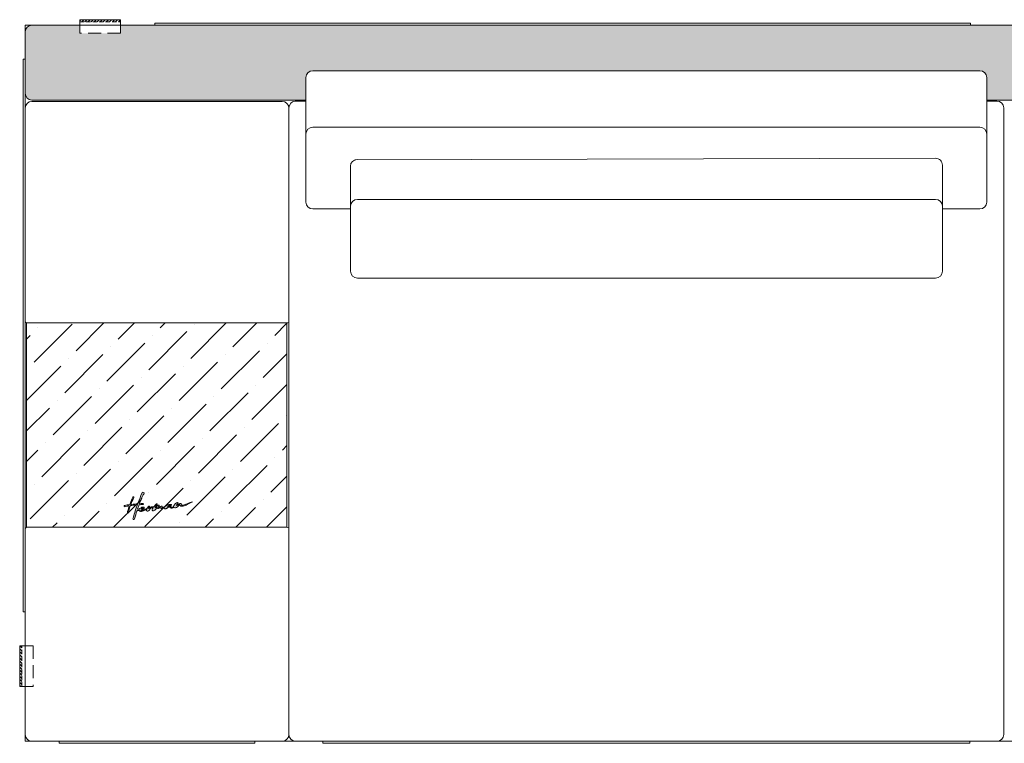
# Model space of a CAD drawing. Units: millimetres. Extents: x 18930 to 199776, y 645 to 28228.
# Drawn here: x 113461 to 114907, y 5924 to 6987 of the extents above; entities that cross this region are included whole.
import ezdxf

# ---------------------------------------------------------------- set-up
doc = ezdxf.new("R2010")
doc.units = ezdxf.units.MM
doc.linetypes.add('HIDDEN', pattern=[9.525, 6.35, -3.175])
doc.layers.add('layer 1', color=7, linetype='Continuous')

msp = doc.modelspace()

# ---------------------------------------------------------------- hatches: boundary and pattern name
at = {"layer": 'layer 1', "lineweight": 20, "transparency": 33554687}
h = msp.add_hatch(color=254, dxfattribs=at)
h.dxf.hatch_style = 1
h.paths.add_polyline_path([(116346.2, 6969.3, 0.414214), (116336.2, 6979.3), (116265.7, 6979.3), (116265.7, 6967.3), (116205.7, 6967.3), (116205.7, 6979.3), (113608.7, 6979.3), (113608.7, 6967.3), (113548.7, 6967.3), (113548.7, 6979.3), (113478.5, 6979.3, 0.414261), (113468.5, 6969.3), (113468.5, 6879.3, 0.414168), (113478.5, 6869.3), (113881.2, 6869.3), (113881.2, 6902.3, -0.414214), (113891.2, 6912.3), (114871.6, 6912.3, -0.414214), (114881.6, 6902.3), (114881.6, 6869.3), (114933.3, 6869.3), (114933.3, 6902.3, -0.414214), (114943.3, 6912.3), (115923.7, 6912.3, -0.414214), (115933.7, 6902.3), (115933.7, 6869.3), (116336.2, 6869.3, 0.414214), (116346.2, 6879.3)])
at = {"layer": 'layer 1', "lineweight": 9}
h = msp.add_hatch(dxfattribs=at)
h.set_pattern_fill('ANSI31', color=0, angle=180)
h.set_pattern_definition([(225, (134136.6266, -260.7763), (2.24506403, -2.24506403), [])])
h.paths.add_polyline_path([(113548.7, 6987.3), (113548.7, 6984.3), (113608.7, 6984.3), (113608.7, 6987.3)])
h = msp.add_hatch(dxfattribs=at)
h.set_pattern_fill('ANSI36', color=0, scale=10)
h.set_pattern_definition([(45, (111466.745, -174821.614), (16.83798, 61.739261), [79.375, -15.875, 0, -15.875])])
h.paths.add_polyline_path([(113853.2, 6541.8), (113470.5, 6541.8), (113470.5, 6241.8), (113853.2, 6241.8)])
h = msp.add_hatch(color=0, dxfattribs=at)
h.dxf.hatch_style = 2
edge = h.paths.add_edge_path()
edge.add_spline(control_points=[(113713.9, 6279.1), (113713.1, 6279.3), (113705.6, 6275.8), (113704.7, 6275.5), (113704, 6275.2), (113703.2, 6274.9), (113702.4, 6274.7), (113701.5, 6274.5), (113700.7, 6274.3), (113699.9, 6274.2), (113699.2, 6274.2), (113698.7, 6274.2), (113698.5, 6274.3), (113698.3, 6274.5), (113698.2, 6274.8), (113698.1, 6275.4), (113698.1, 6275.9), (113698, 6276.3), (113697.8, 6276.4), (113697.7, 6276.6), (113697.3, 6276.6), (113696.8, 6276.6), (113696.6, 6276.6), (113696.4, 6276.5), (113696.2, 6276.5), (113696, 6276.4), (113695.7, 6276.3), (113695.5, 6276.1), (113695.2, 6276), (113694.8, 6275.8), (113694.3, 6275.6), (113693.9, 6275.3), (113693.3, 6275), (113692.7, 6274.6), (113692.2, 6274.3), (113691.8, 6274.1), (113691.4, 6273.9), (113691.1, 6273.7), (113690.9, 6273.6), (113690.8, 6273.5), (113690.9, 6273.6), (113691, 6273.7), (113691, 6273.9), (113691.4, 6274.6), (113691.5, 6274.9), (113691.6, 6275.1), (113691.8, 6275.3), (113692.1, 6275.8), (113692.6, 6276.3), (113692.9, 6276.7), (113693.2, 6276.9), (113693.2, 6277.3), (113693.2, 6277.4), (113693.3, 6277.6), (113693.2, 6277.7), (113692.9, 6278.2), (113692, 6278), (113691.9, 6278), (113691, 6277.9), (113690.4, 6277.4), (113689.6, 6276.7), (113689.3, 6276.5), (113689.1, 6276.3), (113688.9, 6276.1), (113688.8, 6276), (113688.8, 6275.9), (113688.7, 6275.9), (113688.6, 6275.7), (113688.4, 6275.5), (113688.3, 6275.4), (113688.1, 6275.2), (113687.6, 6274.5), (113687, 6273.5), (113686.6, 6272.8), (113686.6, 6272.5), (113686.6, 6272.3), (113686.6, 6272.2), (113686.6, 6272.1), (113686.7, 6272.1), (113686.7, 6272), (113686.7, 6272), (113686.7, 6272), (113685.8, 6271.5), (113685.1, 6271.1), (113684.7, 6270.9), (113684.1, 6270.7), (113683.8, 6270.6), (113683.6, 6270.6), (113683.6, 6270.6), (113683.7, 6270.6), (113683.7, 6270.6), (113683.5, 6270.7), (113683.3, 6270.9), (113683.2, 6271.2), (113683, 6271.5), (113682.9, 6271.8), (113682.8, 6272.2), (113682.8, 6272.6), (113682.7, 6272.8), (113682.5, 6273), (113682.3, 6273.2), (113682, 6273.3), (113681.5, 6273.3), (113681.2, 6273.3), (113680.8, 6273.2), (113680.3, 6273), (113679.8, 6272.8), (113679.1, 6272.5), (113678.1, 6271.9), (113678.1, 6271.9), (113678.3, 6272.6), (113678.6, 6272.8), (113678.8, 6272.9), (113679.1, 6273.1), (113679.4, 6273.3), (113679.6, 6273.4), (113679.9, 6273.6), (113680.2, 6273.7), (113680.4, 6273.8), (113680.6, 6273.9), (113680.7, 6274), (113681.3, 6274.1), (113681.8, 6274.2), (113682.3, 6274.1), (113682.5, 6274.1), (113682.7, 6274), (113683, 6274), (113683.2, 6274), (113683.3, 6274), (113683.4, 6274), (113683.7, 6274.1), (113683.9, 6274.3), (113683.8, 6274.5), (113683.8, 6274.8), (113683.6, 6275), (113683.3, 6275.1), (113682.8, 6275.3), (113682.2, 6275.4), (113681.3, 6275.4), (113680.7, 6275.3), (113680.2, 6275.2), (113679.5, 6275.1), (113678.9, 6274.9), (113676.7, 6274.1), (113676.3, 6273.9), (113675.8, 6273.7), (113675.3, 6273.3), (113674.7, 6272.9), (113674.6, 6272.7), (113674.4, 6272.6), (113674.2, 6272.4), (113674, 6272.3), (113673.8, 6272.2), (113673.7, 6272.1), (113673.7, 6272.1), (113673.7, 6272.1), (113673.7, 6272.1), (113673.7, 6272.1), (113673.7, 6272.1), (113673.7, 6272.1), (113673.6, 6272), (113673.5, 6272), (113673.4, 6271.9), (113673.2, 6271.8), (113673, 6271.7), (113672.8, 6271.6), (113672.1, 6271.2), (113671.6, 6270.9), (113671.1, 6270.7), (113670.7, 6270.5), (113670.4, 6270.5), (113670.2, 6270.5), (113670.1, 6270.6), (113670.1, 6270.6), (113670, 6270.8), (113669.9, 6271), (113669.9, 6271.1), (113669.9, 6271.4), (113669.9, 6272.1), (113669.7, 6272.5), (113669.3, 6272.6), (113668.8, 6272.8), (113668.2, 6272.6), (113667.5, 6272.3), (113667.4, 6272.2), (113667.2, 6272.1), (113667.1, 6272.1), (113667, 6272), (113666.6, 6271.7), (113666.4, 6271.6), (113666.3, 6271.5), (113665.9, 6271.3), (113665.4, 6270.9), (113665, 6270.7), (113664.8, 6270.7), (113664.7, 6271), (113664.6, 6271.2), (113664.7, 6271.7), (113665, 6272.4), (113665.1, 6272.7), (113665.2, 6273), (113665.3, 6273.2), (113665.4, 6273.4), (113665.5, 6273.6), (113665.5, 6273.7), (113665.4, 6273.8), (113665.4, 6273.9), (113665.3, 6273.9), (113665.2, 6274), (113665.1, 6274), (113665, 6274.1), (113664.7, 6274.2), (113664.4, 6274.2), (113664.1, 6274.2), (113663.9, 6274.1), (113663.6, 6274), (113663.3, 6273.8), (113662.9, 6273.6), (113662.6, 6273.2), (113662.1, 6272.8), (113661.7, 6272.3), (113661.2, 6271.8), (113660.5, 6271.1), (113660.4, 6271), (113660.3, 6270.9), (113660.2, 6270.7), (113660.1, 6270.7), (113659.7, 6270.8), (113659.6, 6270.9), (113659.7, 6271), (113659.8, 6271.1), (113659.9, 6271.3), (113659.9, 6271.4), (113660, 6271.5), (113660.1, 6271.7), (113660.2, 6271.8), (113660.5, 6272.6), (113660.6, 6272.8), (113660.8, 6273), (113660.9, 6273.3), (113661.1, 6273.6), (113661.3, 6273.9), (113661.5, 6274.3), (113661.8, 6274.6), (113662, 6275), (113662.2, 6275.3), (113662.4, 6275.6), (113662.6, 6275.9), (113662.5, 6276.1), (113662.2, 6276.2), (113661.8, 6276.3), (113661.5, 6276.3), (113661.3, 6276), (113661.2, 6275.9), (113661, 6275.7), (113660.7, 6275.5), (113660.5, 6275.3), (113660.3, 6275), (113660, 6274.8), (113659.8, 6274.5), (113659.6, 6274.3), (113659.4, 6274), (113659.2, 6273.8), (113658.7, 6273.2), (113658.4, 6272.9), (113658.1, 6272.6), (113657.8, 6272.2), (113657.5, 6271.8), (113657.5, 6271.8), (113657.4, 6271.8), (113657.4, 6271.7), (113657.1, 6271.8), (113656.5, 6271.8), (113655.7, 6271.7), (113654.8, 6271.7), (113654.2, 6271.6), (113653.9, 6271.6), (113653.6, 6271.5), (113653.3, 6271.4), (113653.1, 6271.3), (113653.1, 6271.3), (113653.1, 6271.3), (113653.1, 6271.3), (113653, 6271.2), (113652.8, 6271.1), (113652.5, 6270.9), (113652.2, 6270.7), (113651.9, 6270.5), (113651.6, 6270.2), (113651.4, 6270.1), (113651.2, 6270), (113651.1, 6269.8), (113650.7, 6269.6), (113650.2, 6269.4), (113649.8, 6269.2), (113649.8, 6269.2), (113649.8, 6269.2), (113649.9, 6269.3), (113649.9, 6269.4), (113650.5, 6270.7), (113650.6, 6270.8), (113650.6, 6271), (113650.7, 6271.1), (113650.8, 6271.1), (113650.8, 6271.1), (113651, 6271.5), (113651, 6271.5), (113651.1, 6271.7), (113651.2, 6271.9), (113651.2, 6272.1), (113651.2, 6272.3), (113651.1, 6272.5), (113650.9, 6272.5), (113650.7, 6272.6), (113650.3, 6272.6), (113649.9, 6272.4), (113649.5, 6272.1), (113649.2, 6271.8), (113648.9, 6271.4), (113648.8, 6271.1), (113648.6, 6270.8), (113648.4, 6270.5), (113648.3, 6270.2), (113648.1, 6270), (113648, 6269.7), (113647.5, 6269.5), (113646.9, 6269.1), (113646.2, 6268.7), (113646.2, 6268.7), (113646.2, 6268.7), (113646.2, 6268.7), (113645.4, 6268.3), (113644.8, 6267.9), (113644.2, 6267.7), (113643.7, 6267.4), (113643.1, 6267.2), (113642.4, 6266.9), (113642.1, 6266.9), (113641.8, 6266.8), (113641.4, 6266.7), (113641, 6266.6), (113640.7, 6266.6), (113640.4, 6266.5), (113639.4, 6266.4), (113638.8, 6266.5), (113638.7, 6266.8), (113638.7, 6266.8), (113638.7, 6266.8), (113638.7, 6266.8), (113638.7, 6266.9), (113638.8, 6266.9), (113638.8, 6266.9), (113639.5, 6267), (113640.9, 6267.5), (113641.6, 6268), (113641.7, 6268), (113641.7, 6268), (113641.7, 6268.1), (113642.1, 6268.3), (113642.4, 6268.5), (113642.6, 6268.7), (113642.9, 6269), (113643.1, 6269.3), (113643.3, 6269.7), (113643.4, 6270), (113643.5, 6270.2), (113643.4, 6270.4), (113643.3, 6270.7), (113643.2, 6270.8), (113643, 6271), (113642.7, 6271.1), (113642.4, 6271.3), (113642.1, 6271.3), (113642.1, 6271.3), (113642.1, 6271.3), (113642.1, 6271.3), (113641.8, 6271.4), (113641.4, 6271.4), (113640.9, 6271.4), (113640.4, 6271.3), (113639.9, 6271.1), (113638.8, 6270.4), (113637, 6269.2), (113637, 6268.9), (113636.1, 6268.5), (113635.1, 6268.1), (113634.2, 6268.2), (113633.8, 6268.1), (113633.9, 6268.5), (113634, 6268.8), (113634.1, 6269.1), (113634.2, 6269.7), (113634.4, 6270.2), (113634.6, 6270.8), (113634.6, 6270.8), (113634.6, 6270.8), (113634.6, 6270.8), (113635, 6272.1), (113635.5, 6273.4), (113636, 6274.8), (113637.8, 6274.9), (113639.7, 6275), (113641.5, 6275), (113642, 6275), (113642.3, 6275.3), (113642.3, 6275.7), (113642.3, 6276.2), (113641.9, 6276.4), (113641.4, 6276.4), (113639.8, 6276.4), (113638.2, 6276.4), (113636.6, 6276.3), (113637.5, 6278.8), (113638.5, 6281.2), (113639.5, 6283.6), (113639.5, 6283.7), (113639.6, 6283.9), (113639.7, 6284.1), (113639.7, 6284.2), (113639.7, 6284.2), (113639.8, 6284.3), (113639.8, 6284.3), (113639.8, 6284.3), (113639.8, 6284.4), (113639.8, 6284.4), (113639.8, 6284.4), (113639.8, 6284.4), (113639.9, 6284.7), (113640.1, 6285.1), (113640.2, 6285.4), (113640.5, 6286.1), (113640.8, 6286.7), (113641.1, 6287.4), (113641.7, 6288.7), (113642.6, 6290), (113643.3, 6291.4), (113643.5, 6291.9), (113643.1, 6292.7), (113642.5, 6293), (113641.9, 6293.3), (113640.8, 6293.2), (113640.5, 6292.6), (113640.5, 6292.6), (113640.3, 6292.2), (113640.3, 6292.2), (113638.1, 6287.4), (113636.6, 6282.9), (113634.7, 6278), (113634.4, 6277.4), (113634.2, 6276.8), (113634, 6276.2), (113631, 6276), (113628, 6275.7), (113625, 6275.3), (113624.6, 6275.3), (113624.2, 6275.2), (113623.9, 6275.2), (113624.6, 6277.1), (113625.3, 6279), (113626.1, 6280.8), (113626.2, 6280.9), (113626.2, 6281), (113626.2, 6281.1), (113626.3, 6281.2), (113626.3, 6281.2), (113626.3, 6281.2), (113626.3, 6281.2), (113626.3, 6281.3), (113626.3, 6281.3), (113626.3, 6281.3), (113626.3, 6281.3), (113626.3, 6281.3), (113626.4, 6281.5), (113626.5, 6281.7), (113626.6, 6281.9), (113626.8, 6282.3), (113626.9, 6282.7), (113627.1, 6283.1), (113627.5, 6283.8), (113628, 6284.6), (113628.4, 6285.4), (113628.6, 6285.7), (113628.3, 6286.2), (113627.9, 6286.4), (113627.6, 6286.5), (113626.9, 6286.5), (113626.8, 6286.1), (113626.8, 6286.1), (113626.6, 6285.9), (113626.6, 6285.9), (113625.3, 6283.1), (113624.4, 6280.4), (113623.2, 6277.5), (113622.9, 6276.7), (113622.6, 6275.8), (113622.3, 6275), (113619.8, 6274.7), (113617.3, 6274.4), (113614.7, 6273.9), (113614.7, 6273.9), (113614.5, 6273.9), (113614.5, 6273.9), (113614, 6273.8), (113613.8, 6273), (113613.9, 6272.7), (113614, 6272.2), (113614.4, 6271.8), (113614.8, 6271.9), (113615.8, 6272.1), (113616.8, 6272.5), (113617.8, 6272.6), (113618.3, 6272.7), (113618.7, 6272.8), (113619.2, 6272.9), (113619.5, 6272.9), (113619.7, 6273), (113619.9, 6273), (113620, 6273), (113620, 6273), (113620, 6273), (113620, 6273), (113620, 6273), (113620, 6273), (113620.1, 6273), (113620.1, 6273), (113620.2, 6273), (113620.3, 6273.1), (113620.4, 6273.1), (113620.5, 6273.1), (113620.9, 6273.1), (113621.3, 6273.2), (113621.6, 6273.3), (113621.1, 6271.8), (113620.6, 6270.3), (113620.2, 6268.8), (113619.6, 6267.1), (113619.1, 6265.5), (113618.7, 6263.8), (113618.6, 6263.4), (113618.8, 6263), (113619.2, 6262.9), (113619.5, 6262.8), (113619.9, 6263), (113620, 6263.4), (113620.9, 6266.4), (113621.8, 6269.3), (113622.8, 6272.2), (113622.9, 6272.6), (113623.1, 6273.1), (113623.2, 6273.5), (113625.8, 6273.8), (113628.4, 6274.1), (113631, 6274.3), (113631.8, 6274.4), (113632.6, 6274.5), (113633.4, 6274.6), (113632, 6270.8), (113630.7, 6267), (113629.5, 6263.2), (113628.6, 6260.4), (113627.8, 6257.5), (113627, 6254.6), (113626.9, 6254), (113627.2, 6253.3), (113627.9, 6253.2), (113628.5, 6253), (113629.2, 6253.4), (113629.3, 6254), (113630.4, 6257.9), (113631.5, 6261.8), (113632.8, 6265.6), (113632.9, 6265.8), (113633.2, 6266.3), (113633.4, 6266.4), (113634.2, 6266.3), (113634.9, 6266.3), (113635.7, 6266.4), (113636, 6266.4), (113636.3, 6266.4), (113636.6, 6266.5), (113636.7, 6266.3), (113636.8, 6266.1), (113636.8, 6266), (113637, 6265.7), (113637.2, 6265.5), (113637.5, 6265.3), (113637.8, 6265.2), (113638.1, 6265.1), (113638.4, 6265.1), (113638.7, 6265.1), (113639, 6265), (113639.4, 6265.1), (113640.2, 6265.1), (113641.2, 6265.4), (113642.4, 6265.8), (113643.2, 6266.1), (113644.1, 6266.5), (113644.9, 6266.8), (113645.7, 6267.2), (113646.4, 6267.6), (113647.1, 6268), (113647.1, 6268), (113647.2, 6268), (113647.2, 6268), (113647.2, 6268), (113647.2, 6267.9), (113647.1, 6267.9), (113646.8, 6267.3), (113646.7, 6266.8), (113646.7, 6266.6), (113646.7, 6266.4), (113646.7, 6266.2), (113646.8, 6266.1), (113646.8, 6266.1), (113646.8, 6266.1), (113646.8, 6266.1), (113647, 6265.5), (113648.2, 6265.1), (113649, 6265.3), (113649.7, 6265.4), (113650.2, 6265.9), (113651.1, 6267), (113651.7, 6267.8), (113652.1, 6268.4), (113652.4, 6269), (113652.5, 6269.2), (113652.6, 6269.4), (113652.7, 6269.5), (113652.8, 6269.7), (113653.1, 6269.9), (113653.4, 6270.1), (113653.5, 6270.2), (113653.7, 6270.3), (113654, 6270.4), (113654.3, 6270.4), (113654.5, 6270.4), (113654.6, 6270.4), (113655.1, 6270.3), (113655.9, 6270.4), (113656.5, 6270.6), (113656.3, 6270.2), (113656.1, 6269.9), (113656, 6269.7), (113655.8, 6269.5), (113655.7, 6269.3), (113655.7, 6269.1), (113655.5, 6268.8), (113655.3, 6268.4), (113655.3, 6268), (113655.2, 6267.3), (113655.4, 6266.3), (113656.1, 6266), (113657.2, 6265.4), (113659.1, 6266.9), (113659.5, 6267.3), (113660.2, 6267.9), (113660.6, 6268.8), (113661.4, 6270), (113661.5, 6270.2), (113661.9, 6270.8), (113662.2, 6271.3), (113662.2, 6271.4), (113662.2, 6271.4), (113662.2, 6271.4), (113662.2, 6271.4), (113662.2, 6271.3), (113662.2, 6271.3), (113662.2, 6271.1), (113662.2, 6271), (113662.3, 6270.7), (113662.3, 6270.5), (113662.4, 6270.3), (113662.5, 6270.1), (113662.6, 6269.9), (113662.7, 6269.7), (113662.8, 6269.6), (113662.9, 6269.4), (113663.1, 6269.3), (113663.2, 6269.2), (113664, 6268.9), (113665.1, 6269.2), (113666.7, 6270.1), (113666.7, 6270.1), (113666.9, 6270.3), (113666.9, 6270.3), (113666.9, 6270.3), (113667.4, 6270.6), (113667.4, 6270.6), (113667.4, 6270.4), (113667.6, 6270.1), (113668, 6269.9), (113668.4, 6269.7), (113668.7, 6269.5), (113669.1, 6269.5), (113669.9, 6269.5), (113670.8, 6269.6), (113671.7, 6269.9), (113672, 6270), (113672.3, 6270.1), (113672.6, 6270.3), (113672.6, 6270.2), (113672.6, 6270.1), (113672.6, 6270), (113672.6, 6269.9), (113672.9, 6269.4), (113673, 6269.3), (113673.1, 6269.2), (113673.4, 6269), (113673.4, 6269), (113673.8, 6268.9), (113674.1, 6268.8), (113674.2, 6268.7), (113674.4, 6268.7), (113675, 6268.9), (113675, 6268.9), (113675.3, 6268.9), (113675.5, 6269), (113675.7, 6269.1), (113675.9, 6269.2), (113676.1, 6269.3), (113676.1, 6269.3), (113676.1, 6269.3), (113677.1, 6269.8), (113677.4, 6270), (113677.7, 6270.2), (113678, 6270.4), (113678.4, 6270.7), (113678.9, 6270.9), (113679.3, 6271.1), (113679.7, 6271.4), (113680.1, 6271.6), (113680.5, 6271.8), (113680.8, 6271.9), (113680.8, 6271.9), (113681, 6272.1), (113681, 6272.1), (113681, 6272.1), (113681.1, 6271.8), (113681.1, 6271.8), (113681.3, 6271.1), (113681.7, 6270.5), (113682.2, 6270.2), (113682.7, 6269.8), (113683.3, 6269.6), (113683.8, 6269.7), (113684.3, 6269.7), (113684.8, 6269.9), (113685.4, 6270.1), (113686, 6270.4), (113686.5, 6270.7), (113687.1, 6271), (113687.1, 6270.9), (113687.2, 6270.8), (113687.3, 6270.7), (113688, 6270.1), (113689, 6270.2), (113689.5, 6270.3), (113690.6, 6270.4), (113691.3, 6271), (113692.2, 6271.8), (113692.9, 6272.3), (113693.5, 6272.9), (113693.8, 6273.4), (113694.1, 6273.6), (113694.3, 6273.8), (113694.6, 6273.9), (113694.8, 6274.1), (113695.1, 6274.3), (113695.3, 6274.5), (113695.4, 6274.6), (113695.5, 6274.6), (113695.5, 6274.6), (113695.6, 6274.3), (113696, 6273.8), (113696.4, 6273.5), (113697, 6273), (113697.7, 6272.8), (113698.5, 6272.7), (113701.4, 6272.4), (113703.8, 6273.5), (113705.2, 6274.3), (113705.4, 6274.4), (113713.4, 6278.6), (113714, 6278.5), (113714.2, 6278.6), (113714.2, 6278.7), (113714.2, 6278.8), (113714.2, 6279), (113714.1, 6279), (113713.9, 6279.1)], knot_values=[0, 0, 0, 0, 1, 1, 1, 2, 2, 2, 3, 3, 3, 4, 4, 4, 5, 5, 5, 6, 6, 6, 7, 7, 7, 8, 8, 8, 9, 9, 9, 10, 10, 10, 11, 11, 11, 12, 12, 12, 13, 13, 13, 14, 14, 14, 15, 15, 15, 16, 16, 16, 17, 17, 17, 18, 18, 18, 19, 19, 19, 20, 20, 20, 21, 21, 21, 22, 22, 22, 23, 23, 23, 24, 24, 24, 25, 25, 25, 26, 26, 26, 27, 27, 27, 28, 28, 28, 29, 29, 29, 30, 30, 30, 31, 31, 31, 32, 32, 32, 33, 33, 33, 34, 34, 34, 35, 35, 35, 36, 36, 36, 37, 37, 37, 38, 38, 38, 39, 39, 39, 40, 40, 40, 41, 41, 41, 42, 42, 42, 43, 43, 43, 44, 44, 44, 45, 45, 45, 46, 46, 46, 47, 47, 47, 48, 48, 48, 49, 49, 49, 50, 50, 50, 51, 51, 51, 52, 52, 52, 53, 53, 53, 54, 54, 54, 55, 55, 55, 56, 56, 56, 57, 57, 57, 58, 58, 58, 59, 59, 59, 60, 60, 60, 61, 61, 61, 62, 62, 62, 63, 63, 63, 64, 64, 64, 65, 65, 65, 66, 66, 66, 67, 67, 67, 68, 68, 68, 69, 69, 69, 70, 70, 70, 71, 71, 71, 72, 72, 72, 73, 73, 73, 74, 74, 74, 75, 75, 75, 76, 76, 76, 77, 77, 77, 78, 78, 78, 79, 79, 79, 80, 80, 80, 81, 81, 81, 82, 82, 82, 83, 83, 83, 84, 84, 84, 85, 85, 85, 86, 86, 86, 87, 87, 87, 88, 88, 88, 89, 89, 89, 90, 90, 90, 91, 91, 91, 92, 92, 92, 93, 93, 93, 94, 94, 94, 95, 95, 95, 96, 96, 96, 97, 97, 97, 98, 98, 98, 99, 99, 99, 100, 100, 100, 101, 101, 101, 102, 102, 102, 103, 103, 103, 104, 104, 104, 105, 105, 105, 106, 106, 106, 107, 107, 107, 108, 108, 108, 109, 109, 109, 110, 110, 110, 111, 111, 111, 112, 112, 112, 113, 113, 113, 114, 114, 114, 115, 115, 115, 116, 116, 116, 117, 117, 117, 118, 118, 118, 119, 119, 119, 120, 120, 120, 121, 121, 121, 122, 122, 122, 123, 123, 123, 124, 124, 124, 125, 125, 125, 126, 126, 126, 127, 127, 127, 128, 128, 128, 129, 129, 129, 130, 130, 130, 131, 131, 131, 132, 132, 132, 133, 133, 133, 134, 134, 134, 135, 135, 135, 136, 136, 136, 137, 137, 137, 138, 138, 138, 139, 139, 139, 140, 140, 140, 141, 141, 141, 142, 142, 142, 143, 143, 143, 144, 144, 144, 145, 145, 145, 146, 146, 146, 147, 147, 147, 148, 148, 148, 149, 149, 149, 150, 150, 150, 151, 151, 151, 152, 152, 152, 153, 153, 153, 154, 154, 154, 155, 155, 155, 156, 156, 156, 157, 157, 157, 158, 158, 158, 159, 159, 159, 160, 160, 160, 161, 161, 161, 162, 162, 162, 163, 163, 163, 164, 164, 164, 165, 165, 165, 166, 166, 166, 167, 167, 167, 168, 168, 168, 169, 169, 169, 170, 170, 170, 171, 171, 171, 172, 172, 172, 173, 173, 173, 174, 174, 174, 175, 175, 175, 176, 176, 176, 177, 177, 177, 178, 178, 178, 179, 179, 179, 180, 180, 180, 181, 181, 181, 182, 182, 182, 183, 183, 183, 184, 184, 184, 185, 185, 185, 186, 186, 186, 187, 187, 187, 188, 188, 188, 189, 189, 189, 190, 190, 190, 191, 191, 191, 192, 192, 192, 193, 193, 193, 194, 194, 194, 195, 195, 195, 196, 196, 196, 197, 197, 197, 198, 198, 198, 199, 199, 199, 200, 200, 200, 201, 201, 201, 202, 202, 202, 203, 203, 203, 204, 204, 204, 205, 205, 205, 206, 206, 206, 207, 207, 207, 208, 208, 208, 209, 209, 209, 210, 210, 210, 211, 211, 211, 212, 212, 212, 213, 213, 213, 214, 214, 214, 215, 215, 215, 216, 216, 216, 217, 217, 217, 218, 218, 218, 219, 219, 219, 220, 220, 220, 221, 221, 221, 222, 222, 222, 223, 223, 223, 224, 224, 224, 225, 225, 225, 226, 226, 226, 227, 227, 227, 228, 228, 228, 229, 229, 229, 230, 230, 230, 231, 231, 231, 232, 232, 232, 233, 233, 233, 234, 234, 234, 235, 235, 235, 236, 236, 236, 237, 237, 237, 238, 238, 238, 239, 239, 239, 240, 240, 240, 241, 241, 241, 242, 242, 242, 243, 243, 243, 244, 244, 244, 245, 245, 245, 246, 246, 246, 247, 247, 247, 248, 248, 248, 249, 249, 249, 250, 250, 250, 251, 251, 251, 252, 252, 252, 253, 253, 253, 254, 254, 254, 255, 255, 255, 256, 256, 256, 257, 257, 257, 258, 258, 258, 259, 259, 259, 260, 260, 260, 261, 261, 261, 262, 262, 262, 263, 263, 263, 263], degree=3, periodic=0)
edge = h.paths.add_edge_path()
edge.add_spline(control_points=[(113639.4, 6268.8), (113639.8, 6269.1), (113640.2, 6269.3), (113640.4, 6269.6), (113640.8, 6269.8), (113641.1, 6270), (113641.4, 6270.2), (113641.4, 6270.1), (113641.4, 6269.9), (113641.3, 6269.7), (113641.2, 6269.5), (113641, 6269.3), (113640.8, 6269.1), (113640.6, 6268.9), (113640.4, 6268.8), (113640.1, 6268.6), (113639.8, 6268.6), (113639.4, 6268.6), (113639.1, 6268.6), (113639.2, 6268.6), (113639.3, 6268.7), (113639.4, 6268.8)], knot_values=[0, 0, 0, 0, 1, 1, 1, 2, 2, 2, 3, 3, 3, 4, 4, 4, 5, 5, 5, 6, 6, 6, 7, 7, 7, 7], degree=3, periodic=0)
h = msp.add_hatch(dxfattribs=at)
h.set_pattern_fill('ANSI31', color=0, angle=270)
h.set_pattern_definition([(315, (120708.6036, 26595.4524), (2.24506403, 2.24506403), [])])
h.paths.add_polyline_path([(113460.5, 6007.6), (113463.5, 6007.6), (113463.5, 6067.6), (113460.5, 6067.6)])

# ---------------------------------------------------------------- linework, layer by layer
at = {"layer": 'layer 1', "color": 0, "lineweight": 9}
for p, q in [((113478.5, 6979.3), (116336.2, 6979.3)), ((113468.5, 6969.3), (113468.5, 6879.3)), ((113881.2, 6902.3), (113881.2, 6819.3)), ((113891.2, 6912.3), (114871.6, 6912.3)), ((114881.6, 6902.3), (114881.6, 6819.3)), ((113478.5, 6869.3), (113881.2, 6869.3)), ((113478.5, 6867.3), (113846.2, 6867.3)), ((113881.2, 6867.8), (113865.2, 6867.8)), ((114881.6, 6869.3), (114933.3, 6869.3)), ((114896.6, 6867.8), (114881.6, 6867.8)), ((113468.5, 6857.3), (113468.5, 6544.8)), ((113856.2, 6857.8), (113856.2, 5937.3)), ((113856.2, 6857.3), (113856.2, 6544.8)), ((114906.6, 6857.8), (114906.6, 5937.3)), ((113881.2, 6719.3), (113881.2, 6819.3)), ((113891.2, 6829.3), (114871.6, 6829.3)), ((114881.6, 6819.3), (114881.6, 6719.3)), ((113946.5, 6772), (113946.7, 6714.2)), ((113953.5, 6781.5), (114806.5, 6783.8)), ((114816.5, 6773.8), (114816.5, 6713.3)), ((114806.5, 6723.3), (113956.7, 6723.3)), ((113946.7, 6709.3), (113891.2, 6709.3)), ((113946.7, 6713.3), (113946.7, 6617.8)), ((114816.5, 6617.8), (114816.5, 6713.3)), ((114871.6, 6709.3), (114816.5, 6709.3)), ((113956.7, 6607.8), (114806.5, 6607.8)), ((113853.2, 6541.8), (113471.5, 6541.8)), ((113468.5, 6238.8), (113468.5, 5937.3)), ((113853.2, 6241.8), (113471.5, 6241.8)), ((113856.2, 6238.8), (113856.2, 5937.3)), ((113856.2, 5937.3), (113856.2, 5937.3)), ((113478.5, 5927.3), (113846.2, 5927.3)), ((113866.2, 5927.3), (114896.6, 5927.3))]:
    msp.add_line(p, q, dxfattribs=at)
at = {"layer": 'layer 1', "color": 0, "linetype": 'HIDDEN', "lineweight": 9}
for p, q in [((113548.7, 6984.3), (113608.7, 6984.3)), ((113463.5, 6007.6), (113463.5, 6067.6))]:
    msp.add_line(p, q, dxfattribs=at)
at = {"layer": 'layer 1', "color": 0, "linetype": 'HIDDEN', "lineweight": 9, "ltscale": 3}
for p, q in [((113548.7, 6967.3), (113548.7, 6979.3)), ((113608.7, 6979.3), (113608.7, 6967.3)), ((113608.7, 6967.3), (113548.7, 6967.3)), ((113468.5, 6067.6), (113480.5, 6067.6)), ((113480.5, 6067.6), (113480.5, 6007.6)), ((113480.5, 6007.6), (113468.5, 6007.6))]:
    msp.add_line(p, q, dxfattribs=at)
at = {"layer": 'layer 1', "color": 0, "lineweight": 9}
for points in [[(113468.5, 6979.3), (116346.2, 6979.3), (116346.2, 5927.3), (113468.5, 5927.3)], [(113548.7, 6987.3), (113608.7, 6987.3), (113608.7, 6979.3), (113548.7, 6979.3)], [(113659.2, 6982.3), (114857.6, 6982.3), (114857.6, 6979.3), (113659.2, 6979.3)], [(113465.5, 6117.6), (113465.5, 6929.3), (113468.5, 6929.3), (113468.5, 6117.6)], [(113470.5, 6541.8), (113853.2, 6541.8), (113853.2, 6241.8), (113470.5, 6241.8)], [(113460.5, 6007.6), (113460.5, 6067.6), (113468.5, 6067.6), (113468.5, 6007.6)], [(113518.5, 5927.4), (113806.2, 5927.4), (113806.2, 5924.4), (113518.5, 5924.4)], [(113906.2, 5927.4), (114856.6, 5927.4), (114856.6, 5924.4), (113906.2, 5924.4)]]:
    msp.add_lwpolyline(points, close=True, dxfattribs=at)
for centre, radius, start, end in [((113478.5, 6969.3), 10, 90, 180), ((113891.2, 6902.3), 10, 90, 180), ((114871.6, 6902.3), 10, 0, 90), ((113478.5, 6879.3), 10, 180, 270), ((113478.5, 6857.3), 10, 90, 180), ((113846.2, 6857.3), 10, 0, 90), ((113866.2, 6857.8), 10, 95.7392, 180), ((114896.6, 6857.8), 10, 0, 90), ((113891.2, 6819.3), 10, 90, 180), ((114871.6, 6819.3), 10, 0, 90), ((113956.5, 6772), 10, 90.1526, 180.0638), ((114806.5, 6773.8), 10, 0, 90.1526), ((113891.2, 6719.3), 10, 180, 270), ((113956.7, 6713.3), 10, 90, 180), ((114806.5, 6713.3), 10, 0, 90), ((114871.6, 6719.3), 10, 270, 0), ((113956.7, 6617.8), 10, 180, 270), ((114806.5, 6617.8), 10, 270, 0), ((113471.5, 6544.8), 3, 180, 270), ((113853.2, 6544.8), 3, 270, 0), ((113471.5, 6238.8), 3, 90, 180), ((113853.2, 6238.8), 3, 0, 90), ((113478.5, 5937.3), 10, 180, 270), ((113846.2, 5937.3), 10, 270, 0), ((113866.2, 5937.3), 10, 180, 270), ((114896.6, 5937.3), 10, 270, 0)]:
    msp.add_arc(centre, radius, start, end, dxfattribs=at)
for points, knots in [([(113713.9, 6279.1), (113713.1, 6279.3), (113705.6, 6275.8), (113704.7, 6275.5), (113704, 6275.2), (113703.2, 6274.9), (113702.4, 6274.7), (113701.5, 6274.5), (113700.7, 6274.3), (113699.9, 6274.2), (113699.2, 6274.2), (113698.7, 6274.2), (113698.5, 6274.3), (113698.3, 6274.5), (113698.2, 6274.8), (113698.1, 6275.4), (113698.1, 6275.9), (113698, 6276.3), (113697.8, 6276.4), (113697.7, 6276.6), (113697.3, 6276.6), (113696.8, 6276.6), (113696.6, 6276.6), (113696.4, 6276.5), (113696.2, 6276.5), (113696, 6276.4), (113695.7, 6276.3), (113695.5, 6276.1), (113695.2, 6276), (113694.8, 6275.8), (113694.3, 6275.6), (113693.9, 6275.3), (113693.3, 6275), (113692.7, 6274.6), (113692.2, 6274.3), (113691.8, 6274.1), (113691.4, 6273.9), (113691.1, 6273.7), (113690.9, 6273.6), (113690.8, 6273.5), (113690.9, 6273.6), (113691, 6273.7), (113691, 6273.9), (113691.4, 6274.6), (113691.5, 6274.9), (113691.6, 6275.1), (113691.8, 6275.3), (113692.1, 6275.8), (113692.6, 6276.3), (113692.9, 6276.7), (113693.2, 6276.9), (113693.2, 6277.3), (113693.2, 6277.4), (113693.3, 6277.6), (113693.2, 6277.7), (113692.9, 6278.2), (113692, 6278), (113691.9, 6278), (113691, 6277.9), (113690.4, 6277.4), (113689.6, 6276.7), (113689.3, 6276.5), (113689.1, 6276.3), (113688.9, 6276.1), (113688.8, 6276), (113688.8, 6275.9), (113688.7, 6275.9), (113688.6, 6275.7), (113688.4, 6275.5), (113688.3, 6275.4), (113688.1, 6275.2), (113687.6, 6274.5), (113687, 6273.5), (113686.6, 6272.8), (113686.6, 6272.5), (113686.6, 6272.3), (113686.6, 6272.2), (113686.6, 6272.1), (113686.7, 6272.1), (113686.7, 6272), (113686.7, 6272), (113686.7, 6272), (113685.8, 6271.5), (113685.1, 6271.1), (113684.7, 6270.9), (113684.1, 6270.7), (113683.8, 6270.6), (113683.6, 6270.6), (113683.6, 6270.6), (113683.7, 6270.6), (113683.7, 6270.6), (113683.5, 6270.7), (113683.3, 6270.9), (113683.2, 6271.2), (113683, 6271.5), (113682.9, 6271.8), (113682.8, 6272.2), (113682.8, 6272.6), (113682.7, 6272.8), (113682.5, 6273), (113682.3, 6273.2), (113682, 6273.3), (113681.5, 6273.3), (113681.2, 6273.3), (113680.8, 6273.2), (113680.3, 6273), (113679.8, 6272.8), (113679.1, 6272.5), (113678.1, 6271.9), (113678.1, 6271.9), (113678.3, 6272.6), (113678.6, 6272.8), (113678.8, 6272.9), (113679.1, 6273.1), (113679.4, 6273.3), (113679.6, 6273.4), (113679.9, 6273.6), (113680.2, 6273.7), (113680.4, 6273.8), (113680.6, 6273.9), (113680.7, 6274), (113681.3, 6274.1), (113681.8, 6274.2), (113682.3, 6274.1), (113682.5, 6274.1), (113682.7, 6274), (113683, 6274), (113683.2, 6274), (113683.3, 6274), (113683.4, 6274), (113683.7, 6274.1), (113683.9, 6274.3), (113683.8, 6274.5), (113683.8, 6274.8), (113683.6, 6275), (113683.3, 6275.1), (113682.8, 6275.3), (113682.2, 6275.4), (113681.3, 6275.4), (113680.7, 6275.3), (113680.2, 6275.2), (113679.5, 6275.1), (113678.9, 6274.9), (113676.7, 6274.1), (113676.3, 6273.9), (113675.8, 6273.7), (113675.3, 6273.3), (113674.7, 6272.9), (113674.6, 6272.7), (113674.4, 6272.6), (113674.2, 6272.4), (113674, 6272.3), (113673.8, 6272.2), (113673.7, 6272.1), (113673.7, 6272.1), (113673.7, 6272.1), (113673.7, 6272.1), (113673.7, 6272.1), (113673.7, 6272.1), (113673.7, 6272.1), (113673.6, 6272), (113673.5, 6272), (113673.4, 6271.9), (113673.2, 6271.8), (113673, 6271.7), (113672.8, 6271.6), (113672.1, 6271.2), (113671.6, 6270.9), (113671.1, 6270.7), (113670.7, 6270.5), (113670.4, 6270.5), (113670.2, 6270.5), (113670.1, 6270.6), (113670.1, 6270.6), (113670, 6270.8), (113669.9, 6271), (113669.9, 6271.1), (113669.9, 6271.4), (113669.9, 6272.1), (113669.7, 6272.5), (113669.3, 6272.6), (113668.8, 6272.8), (113668.2, 6272.6), (113667.5, 6272.3), (113667.4, 6272.2), (113667.2, 6272.1), (113667.1, 6272.1), (113667, 6272), (113666.6, 6271.7), (113666.4, 6271.6), (113666.3, 6271.5), (113665.9, 6271.3), (113665.4, 6270.9), (113665, 6270.7), (113664.8, 6270.7), (113664.7, 6271), (113664.6, 6271.2), (113664.7, 6271.7), (113665, 6272.4), (113665.1, 6272.7), (113665.2, 6273), (113665.3, 6273.2), (113665.4, 6273.4), (113665.5, 6273.6), (113665.5, 6273.7), (113665.4, 6273.8), (113665.4, 6273.9), (113665.3, 6273.9), (113665.2, 6274), (113665.1, 6274), (113665, 6274.1), (113664.7, 6274.2), (113664.4, 6274.2), (113664.1, 6274.2), (113663.9, 6274.1), (113663.6, 6274), (113663.3, 6273.8), (113662.9, 6273.6), (113662.6, 6273.2), (113662.1, 6272.8), (113661.7, 6272.3), (113661.2, 6271.8), (113660.5, 6271.1), (113660.4, 6271), (113660.3, 6270.9), (113660.2, 6270.7), (113660.1, 6270.7), (113659.7, 6270.8), (113659.6, 6270.9), (113659.7, 6271), (113659.8, 6271.1), (113659.9, 6271.3), (113659.9, 6271.4), (113660, 6271.5), (113660.1, 6271.7), (113660.2, 6271.8), (113660.5, 6272.6), (113660.6, 6272.8), (113660.8, 6273), (113660.9, 6273.3), (113661.1, 6273.6), (113661.3, 6273.9), (113661.5, 6274.3), (113661.8, 6274.6), (113662, 6275), (113662.2, 6275.3), (113662.4, 6275.6), (113662.6, 6275.9), (113662.5, 6276.1), (113662.2, 6276.2), (113661.8, 6276.3), (113661.5, 6276.3), (113661.3, 6276), (113661.2, 6275.9), (113661, 6275.7), (113660.7, 6275.5), (113660.5, 6275.3), (113660.3, 6275), (113660, 6274.8), (113659.8, 6274.5), (113659.6, 6274.3), (113659.4, 6274), (113659.2, 6273.8), (113658.7, 6273.2), (113658.4, 6272.9), (113658.1, 6272.6), (113657.8, 6272.2), (113657.5, 6271.8), (113657.5, 6271.8), (113657.4, 6271.8), (113657.4, 6271.7), (113657.1, 6271.8), (113656.5, 6271.8), (113655.7, 6271.7), (113654.8, 6271.7), (113654.2, 6271.6), (113653.9, 6271.6), (113653.6, 6271.5), (113653.3, 6271.4), (113653.1, 6271.3), (113653.1, 6271.3), (113653.1, 6271.3), (113653.1, 6271.3), (113653, 6271.2), (113652.8, 6271.1), (113652.5, 6270.9), (113652.2, 6270.7), (113651.9, 6270.5), (113651.6, 6270.2), (113651.4, 6270.1), (113651.2, 6270), (113651.1, 6269.8), (113650.7, 6269.6), (113650.2, 6269.4), (113649.8, 6269.2), (113649.8, 6269.2), (113649.8, 6269.2), (113649.9, 6269.3), (113649.9, 6269.4), (113650.5, 6270.7), (113650.6, 6270.8), (113650.6, 6271), (113650.7, 6271.1), (113650.8, 6271.1), (113650.8, 6271.1), (113651, 6271.5), (113651, 6271.5), (113651.1, 6271.7), (113651.2, 6271.9), (113651.2, 6272.1), (113651.2, 6272.3), (113651.1, 6272.5), (113650.9, 6272.5), (113650.7, 6272.6), (113650.3, 6272.6), (113649.9, 6272.4), (113649.5, 6272.1), (113649.2, 6271.8), (113648.9, 6271.4), (113648.8, 6271.1), (113648.6, 6270.8), (113648.4, 6270.5), (113648.3, 6270.2), (113648.1, 6270), (113648, 6269.7), (113647.5, 6269.5), (113646.9, 6269.1), (113646.2, 6268.7), (113646.2, 6268.7), (113646.2, 6268.7), (113646.2, 6268.7), (113645.4, 6268.3), (113644.8, 6267.9), (113644.2, 6267.7), (113643.7, 6267.4), (113643.1, 6267.2), (113642.4, 6266.9), (113642.1, 6266.9), (113641.8, 6266.8), (113641.4, 6266.7), (113641, 6266.6), (113640.7, 6266.6), (113640.4, 6266.5), (113639.4, 6266.4), (113638.8, 6266.5), (113638.7, 6266.8), (113638.7, 6266.8), (113638.7, 6266.8), (113638.7, 6266.8), (113638.7, 6266.9), (113638.8, 6266.9), (113638.8, 6266.9), (113639.5, 6267), (113640.9, 6267.5), (113641.6, 6268), (113641.7, 6268), (113641.7, 6268), (113641.7, 6268.1), (113642.1, 6268.3), (113642.4, 6268.5), (113642.6, 6268.7), (113642.9, 6269), (113643.1, 6269.3), (113643.3, 6269.7), (113643.4, 6270), (113643.5, 6270.2), (113643.4, 6270.4), (113643.3, 6270.7), (113643.2, 6270.8), (113643, 6271), (113642.7, 6271.1), (113642.4, 6271.3), (113642.1, 6271.3), (113642.1, 6271.3), (113642.1, 6271.3), (113642.1, 6271.3), (113641.8, 6271.4), (113641.4, 6271.4), (113640.9, 6271.4), (113640.4, 6271.3), (113639.9, 6271.1), (113638.8, 6270.4), (113637, 6269.2), (113637, 6268.9), (113636.1, 6268.5), (113635.1, 6268.1), (113634.2, 6268.2), (113633.8, 6268.1), (113633.9, 6268.5), (113634, 6268.8), (113634.1, 6269.1), (113634.2, 6269.7), (113634.4, 6270.2), (113634.6, 6270.8), (113634.6, 6270.8), (113634.6, 6270.8), (113634.6, 6270.8), (113635, 6272.1), (113635.5, 6273.4), (113636, 6274.8), (113637.8, 6274.9), (113639.7, 6275), (113641.5, 6275), (113642, 6275), (113642.3, 6275.3), (113642.3, 6275.7), (113642.3, 6276.2), (113641.9, 6276.4), (113641.4, 6276.4), (113639.8, 6276.4), (113638.2, 6276.4), (113636.6, 6276.3), (113637.5, 6278.8), (113638.5, 6281.2), (113639.5, 6283.6), (113639.5, 6283.7), (113639.6, 6283.9), (113639.7, 6284.1), (113639.7, 6284.2), (113639.7, 6284.2), (113639.8, 6284.3), (113639.8, 6284.3), (113639.8, 6284.3), (113639.8, 6284.4), (113639.8, 6284.4), (113639.8, 6284.4), (113639.8, 6284.4), (113639.9, 6284.7), (113640.1, 6285.1), (113640.2, 6285.4), (113640.5, 6286.1), (113640.8, 6286.7), (113641.1, 6287.4), (113641.7, 6288.7), (113642.6, 6290), (113643.3, 6291.4), (113643.5, 6291.9), (113643.1, 6292.7), (113642.5, 6293), (113641.9, 6293.3), (113640.8, 6293.2), (113640.5, 6292.6), (113640.5, 6292.6), (113640.3, 6292.2), (113640.3, 6292.2), (113638.1, 6287.4), (113636.6, 6282.9), (113634.7, 6278), (113634.4, 6277.4), (113634.2, 6276.8), (113634, 6276.2), (113631, 6276), (113628, 6275.7), (113625, 6275.3), (113624.6, 6275.3), (113624.2, 6275.2), (113623.9, 6275.2), (113624.6, 6277.1), (113625.3, 6279), (113626.1, 6280.8), (113626.2, 6280.9), (113626.2, 6281), (113626.2, 6281.1), (113626.3, 6281.2), (113626.3, 6281.2), (113626.3, 6281.2), (113626.3, 6281.2), (113626.3, 6281.3), (113626.3, 6281.3), (113626.3, 6281.3), (113626.3, 6281.3), (113626.3, 6281.3), (113626.4, 6281.5), (113626.5, 6281.7), (113626.6, 6281.9), (113626.8, 6282.3), (113626.9, 6282.7), (113627.1, 6283.1), (113627.5, 6283.8), (113628, 6284.6), (113628.4, 6285.4), (113628.6, 6285.7), (113628.3, 6286.2), (113627.9, 6286.4), (113627.6, 6286.5), (113626.9, 6286.5), (113626.8, 6286.1), (113626.8, 6286.1), (113626.6, 6285.9), (113626.6, 6285.9), (113625.3, 6283.1), (113624.4, 6280.4), (113623.2, 6277.5), (113622.9, 6276.7), (113622.6, 6275.8), (113622.3, 6275), (113619.8, 6274.7), (113617.3, 6274.4), (113614.7, 6273.9), (113614.7, 6273.9), (113614.5, 6273.9), (113614.5, 6273.9), (113614, 6273.8), (113613.8, 6273), (113613.9, 6272.7), (113614, 6272.2), (113614.4, 6271.8), (113614.8, 6271.9), (113615.8, 6272.1), (113616.8, 6272.5), (113617.8, 6272.6), (113618.3, 6272.7), (113618.7, 6272.8), (113619.2, 6272.9), (113619.5, 6272.9), (113619.7, 6273), (113619.9, 6273), (113620, 6273), (113620, 6273), (113620, 6273), (113620, 6273), (113620, 6273), (113620, 6273), (113620.1, 6273), (113620.1, 6273), (113620.2, 6273), (113620.3, 6273.1), (113620.4, 6273.1), (113620.5, 6273.1), (113620.9, 6273.1), (113621.3, 6273.2), (113621.6, 6273.3), (113621.1, 6271.8), (113620.6, 6270.3), (113620.2, 6268.8), (113619.6, 6267.1), (113619.1, 6265.5), (113618.7, 6263.8), (113618.6, 6263.4), (113618.8, 6263), (113619.2, 6262.9), (113619.5, 6262.8), (113619.9, 6263), (113620, 6263.4), (113620.9, 6266.4), (113621.8, 6269.3), (113622.8, 6272.2), (113622.9, 6272.6), (113623.1, 6273.1), (113623.2, 6273.5), (113625.8, 6273.8), (113628.4, 6274.1), (113631, 6274.3), (113631.8, 6274.4), (113632.6, 6274.5), (113633.4, 6274.6), (113632, 6270.8), (113630.7, 6267), (113629.5, 6263.2), (113628.6, 6260.4), (113627.8, 6257.5), (113627, 6254.6), (113626.9, 6254), (113627.2, 6253.3), (113627.9, 6253.2), (113628.5, 6253), (113629.2, 6253.4), (113629.3, 6254), (113630.4, 6257.9), (113631.5, 6261.8), (113632.8, 6265.6), (113632.9, 6265.8), (113633.2, 6266.3), (113633.4, 6266.4), (113634.2, 6266.3), (113634.9, 6266.3), (113635.7, 6266.4), (113636, 6266.4), (113636.3, 6266.4), (113636.6, 6266.5), (113636.7, 6266.3), (113636.8, 6266.1), (113636.8, 6266), (113637, 6265.7), (113637.2, 6265.5), (113637.5, 6265.3), (113637.8, 6265.2), (113638.1, 6265.1), (113638.4, 6265.1), (113638.7, 6265.1), (113639, 6265), (113639.4, 6265.1), (113640.2, 6265.1), (113641.2, 6265.4), (113642.4, 6265.8), (113643.2, 6266.1), (113644.1, 6266.5), (113644.9, 6266.8), (113645.7, 6267.2), (113646.4, 6267.6), (113647.1, 6268), (113647.1, 6268), (113647.2, 6268), (113647.2, 6268), (113647.2, 6268), (113647.2, 6267.9), (113647.1, 6267.9), (113646.8, 6267.3), (113646.7, 6266.8), (113646.7, 6266.6), (113646.7, 6266.4), (113646.7, 6266.2), (113646.8, 6266.1), (113646.8, 6266.1), (113646.8, 6266.1), (113646.8, 6266.1), (113647, 6265.5), (113648.2, 6265.1), (113649, 6265.3), (113649.7, 6265.4), (113650.2, 6265.9), (113651.1, 6267), (113651.7, 6267.8), (113652.1, 6268.4), (113652.4, 6269), (113652.5, 6269.2), (113652.6, 6269.4), (113652.7, 6269.5), (113652.8, 6269.7), (113653.1, 6269.9), (113653.4, 6270.1), (113653.5, 6270.2), (113653.7, 6270.3), (113654, 6270.4), (113654.3, 6270.4), (113654.5, 6270.4), (113654.6, 6270.4), (113655.1, 6270.3), (113655.9, 6270.4), (113656.5, 6270.6), (113656.3, 6270.2), (113656.1, 6269.9), (113656, 6269.7), (113655.8, 6269.5), (113655.7, 6269.3), (113655.7, 6269.1), (113655.5, 6268.8), (113655.3, 6268.4), (113655.3, 6268), (113655.2, 6267.3), (113655.4, 6266.3), (113656.1, 6266), (113657.2, 6265.4), (113659.1, 6266.9), (113659.5, 6267.3), (113660.2, 6267.9), (113660.6, 6268.8), (113661.4, 6270), (113661.5, 6270.2), (113661.9, 6270.8), (113662.2, 6271.3), (113662.2, 6271.4), (113662.2, 6271.4), (113662.2, 6271.4), (113662.2, 6271.4), (113662.2, 6271.3), (113662.2, 6271.3), (113662.2, 6271.1), (113662.2, 6271), (113662.3, 6270.7), (113662.3, 6270.5), (113662.4, 6270.3), (113662.5, 6270.1), (113662.6, 6269.9), (113662.7, 6269.7), (113662.8, 6269.6), (113662.9, 6269.4), (113663.1, 6269.3), (113663.2, 6269.2), (113664, 6268.9), (113665.1, 6269.2), (113666.7, 6270.1), (113666.7, 6270.1), (113666.9, 6270.3), (113666.9, 6270.3), (113666.9, 6270.3), (113667.4, 6270.6), (113667.4, 6270.6), (113667.4, 6270.4), (113667.6, 6270.1), (113668, 6269.9), (113668.4, 6269.7), (113668.7, 6269.5), (113669.1, 6269.5), (113669.9, 6269.5), (113670.8, 6269.6), (113671.7, 6269.9), (113672, 6270), (113672.3, 6270.1), (113672.6, 6270.3), (113672.6, 6270.2), (113672.6, 6270.1), (113672.6, 6270), (113672.6, 6269.9), (113672.9, 6269.4), (113673, 6269.3), (113673.1, 6269.2), (113673.4, 6269), (113673.4, 6269), (113673.8, 6268.9), (113674.1, 6268.8), (113674.2, 6268.7), (113674.4, 6268.7), (113675, 6268.9), (113675, 6268.9), (113675.3, 6268.9), (113675.5, 6269), (113675.7, 6269.1), (113675.9, 6269.2), (113676.1, 6269.3), (113676.1, 6269.3), (113676.1, 6269.3), (113677.1, 6269.8), (113677.4, 6270), (113677.7, 6270.2), (113678, 6270.4), (113678.4, 6270.7), (113678.9, 6270.9), (113679.3, 6271.1), (113679.7, 6271.4), (113680.1, 6271.6), (113680.5, 6271.8), (113680.8, 6271.9), (113680.8, 6271.9), (113681, 6272.1), (113681, 6272.1), (113681, 6272.1), (113681.1, 6271.8), (113681.1, 6271.8), (113681.3, 6271.1), (113681.7, 6270.5), (113682.2, 6270.2), (113682.7, 6269.8), (113683.3, 6269.6), (113683.8, 6269.7), (113684.3, 6269.7), (113684.8, 6269.9), (113685.4, 6270.1), (113686, 6270.4), (113686.5, 6270.7), (113687.1, 6271), (113687.1, 6270.9), (113687.2, 6270.8), (113687.3, 6270.7), (113688, 6270.1), (113689, 6270.2), (113689.5, 6270.3), (113690.6, 6270.4), (113691.3, 6271), (113692.2, 6271.8), (113692.9, 6272.3), (113693.5, 6272.9), (113693.8, 6273.4), (113694.1, 6273.6), (113694.3, 6273.8), (113694.6, 6273.9), (113694.8, 6274.1), (113695.1, 6274.3), (113695.3, 6274.5), (113695.4, 6274.6), (113695.5, 6274.6), (113695.5, 6274.6), (113695.6, 6274.3), (113696, 6273.8), (113696.4, 6273.5), (113697, 6273), (113697.7, 6272.8), (113698.5, 6272.7), (113701.4, 6272.4), (113703.8, 6273.5), (113705.2, 6274.3), (113705.4, 6274.4), (113713.4, 6278.6), (113714, 6278.5), (113714.2, 6278.6), (113714.2, 6278.7), (113714.2, 6278.8), (113714.2, 6279), (113714.1, 6279), (113713.9, 6279.1)], [0, 0, 0, 0, 1, 1, 1, 2, 2, 2, 3, 3, 3, 4, 4, 4, 5, 5, 5, 6, 6, 6, 7, 7, 7, 8, 8, 8, 9, 9, 9, 10, 10, 10, 11, 11, 11, 12, 12, 12, 13, 13, 13, 14, 14, 14, 15, 15, 15, 16, 16, 16, 17, 17, 17, 18, 18, 18, 19, 19, 19, 20, 20, 20, 21, 21, 21, 22, 22, 22, 23, 23, 23, 24, 24, 24, 25, 25, 25, 26, 26, 26, 27, 27, 27, 28, 28, 28, 29, 29, 29, 30, 30, 30, 31, 31, 31, 32, 32, 32, 33, 33, 33, 34, 34, 34, 35, 35, 35, 36, 36, 36, 37, 37, 37, 38, 38, 38, 39, 39, 39, 40, 40, 40, 41, 41, 41, 42, 42, 42, 43, 43, 43, 44, 44, 44, 45, 45, 45, 46, 46, 46, 47, 47, 47, 48, 48, 48, 49, 49, 49, 50, 50, 50, 51, 51, 51, 52, 52, 52, 53, 53, 53, 54, 54, 54, 55, 55, 55, 56, 56, 56, 57, 57, 57, 58, 58, 58, 59, 59, 59, 60, 60, 60, 61, 61, 61, 62, 62, 62, 63, 63, 63, 64, 64, 64, 65, 65, 65, 66, 66, 66, 67, 67, 67, 68, 68, 68, 69, 69, 69, 70, 70, 70, 71, 71, 71, 72, 72, 72, 73, 73, 73, 74, 74, 74, 75, 75, 75, 76, 76, 76, 77, 77, 77, 78, 78, 78, 79, 79, 79, 80, 80, 80, 81, 81, 81, 82, 82, 82, 83, 83, 83, 84, 84, 84, 85, 85, 85, 86, 86, 86, 87, 87, 87, 88, 88, 88, 89, 89, 89, 90, 90, 90, 91, 91, 91, 92, 92, 92, 93, 93, 93, 94, 94, 94, 95, 95, 95, 96, 96, 96, 97, 97, 97, 98, 98, 98, 99, 99, 99, 100, 100, 100, 101, 101, 101, 102, 102, 102, 103, 103, 103, 104, 104, 104, 105, 105, 105, 106, 106, 106, 107, 107, 107, 108, 108, 108, 109, 109, 109, 110, 110, 110, 111, 111, 111, 112, 112, 112, 113, 113, 113, 114, 114, 114, 115, 115, 115, 116, 116, 116, 117, 117, 117, 118, 118, 118, 119, 119, 119, 120, 120, 120, 121, 121, 121, 122, 122, 122, 123, 123, 123, 124, 124, 124, 125, 125, 125, 126, 126, 126, 127, 127, 127, 128, 128, 128, 129, 129, 129, 130, 130, 130, 131, 131, 131, 132, 132, 132, 133, 133, 133, 134, 134, 134, 135, 135, 135, 136, 136, 136, 137, 137, 137, 138, 138, 138, 139, 139, 139, 140, 140, 140, 141, 141, 141, 142, 142, 142, 143, 143, 143, 144, 144, 144, 145, 145, 145, 146, 146, 146, 147, 147, 147, 148, 148, 148, 149, 149, 149, 150, 150, 150, 151, 151, 151, 152, 152, 152, 153, 153, 153, 154, 154, 154, 155, 155, 155, 156, 156, 156, 157, 157, 157, 158, 158, 158, 159, 159, 159, 160, 160, 160, 161, 161, 161, 162, 162, 162, 163, 163, 163, 164, 164, 164, 165, 165, 165, 166, 166, 166, 167, 167, 167, 168, 168, 168, 169, 169, 169, 170, 170, 170, 171, 171, 171, 172, 172, 172, 173, 173, 173, 174, 174, 174, 175, 175, 175, 176, 176, 176, 177, 177, 177, 178, 178, 178, 179, 179, 179, 180, 180, 180, 181, 181, 181, 182, 182, 182, 183, 183, 183, 184, 184, 184, 185, 185, 185, 186, 186, 186, 187, 187, 187, 188, 188, 188, 189, 189, 189, 190, 190, 190, 191, 191, 191, 192, 192, 192, 193, 193, 193, 194, 194, 194, 195, 195, 195, 196, 196, 196, 197, 197, 197, 198, 198, 198, 199, 199, 199, 200, 200, 200, 201, 201, 201, 202, 202, 202, 203, 203, 203, 204, 204, 204, 205, 205, 205, 206, 206, 206, 207, 207, 207, 208, 208, 208, 209, 209, 209, 210, 210, 210, 211, 211, 211, 212, 212, 212, 213, 213, 213, 214, 214, 214, 215, 215, 215, 216, 216, 216, 217, 217, 217, 218, 218, 218, 219, 219, 219, 220, 220, 220, 221, 221, 221, 222, 222, 222, 223, 223, 223, 224, 224, 224, 225, 225, 225, 226, 226, 226, 227, 227, 227, 228, 228, 228, 229, 229, 229, 230, 230, 230, 231, 231, 231, 232, 232, 232, 233, 233, 233, 234, 234, 234, 235, 235, 235, 236, 236, 236, 237, 237, 237, 238, 238, 238, 239, 239, 239, 240, 240, 240, 241, 241, 241, 242, 242, 242, 243, 243, 243, 244, 244, 244, 245, 245, 245, 246, 246, 246, 247, 247, 247, 248, 248, 248, 249, 249, 249, 250, 250, 250, 251, 251, 251, 252, 252, 252, 253, 253, 253, 254, 254, 254, 255, 255, 255, 256, 256, 256, 257, 257, 257, 258, 258, 258, 259, 259, 259, 260, 260, 260, 261, 261, 261, 262, 262, 262, 263, 263, 263, 263]), ([(113639.4, 6268.8), (113639.8, 6269.1), (113640.2, 6269.3), (113640.4, 6269.6), (113640.8, 6269.8), (113641.1, 6270), (113641.4, 6270.2), (113641.4, 6270.1), (113641.4, 6269.9), (113641.3, 6269.7), (113641.2, 6269.5), (113641, 6269.3), (113640.8, 6269.1), (113640.6, 6268.9), (113640.4, 6268.8), (113640.1, 6268.6), (113639.8, 6268.6), (113639.4, 6268.6), (113639.1, 6268.6), (113639.2, 6268.6), (113639.3, 6268.7), (113639.4, 6268.8)], [0, 0, 0, 0, 1, 1, 1, 2, 2, 2, 3, 3, 3, 4, 4, 4, 5, 5, 5, 6, 6, 6, 7, 7, 7, 7])]:
    msp.add_open_spline(points, degree=3, knots=knots, dxfattribs=at)

doc.saveas('drawing.dxf')
